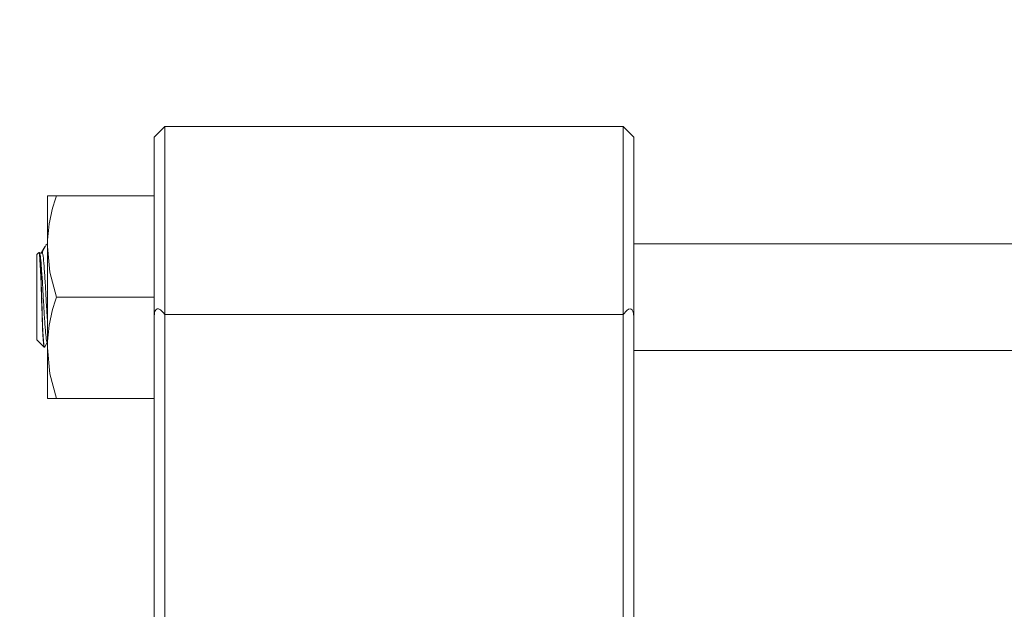
# Model space of a CAD drawing. Extents: x 5 to 2345, y 5 to 1607.
# Drawn here: x 332 to 425, y 951 to 1006 of the extents above; entities that cross this region are included whole.
import ezdxf

# ---------------------------------------------------------------- set-up
doc = ezdxf.new("R2010")
doc.units = 0
doc.header["$LTSCALE"] = 6
doc.layers.get('DEFPOINTS').update_dxf_attribs({"linetype": 'CONTINUOUS'})
doc.layers.add('dim', color=225, linetype='CONTINUOUS')
doc.layers.add('EXT-600H-2D', color=7, linetype='CONTINUOUS')
doc.styles.get("Standard").update_dxf_attribs({"font": 'romant.shx', "bigfont": 'chineset.shx'})
doc.dimstyles.get("Standard").update_dxf_attribs({"dimtxt": 2.5, "dimasz": 2.5, "dimexe": 1.25, "dimexo": 0.625, "dimtad": 1, "dimdec": 4, "dimdsep": 46, "dimlunit": 6, "dimtxsty": 'Standard', "dimcen": 2.5, "dimadec": 0, "dimazin": 0, "dimtfac": 1, "dimtdec": 4, "dimtmove": 0, "dimatfit": 3, "dimfxl": 0, "dimtolj": 1, "dimtzin": 0, "dimarcsym": 0})

# ---------------------------------------------------------------- blocks, each defined once
blk = doc.blocks.new('*D9')
at = {"layer": 'DEFPOINTS', "color": 0}
for p in [(584.892, 1089.291), (292.539, 769.291), (689.861, 769.291)]:
    blk.add_point(p, dxfattribs=at)
at = {"layer": 'dim', "color": 225, "lineweight": -2}
for p, q in [((580.017, 1089.291), (287.664, 1089.291)), ((292.539, 1073.041), (292.539, 785.541)), ((684.986, 769.291), (287.664, 769.291))]:
    blk.add_line(p, q, dxfattribs=at)
at = {"layer": 'dim', "color": 225}
for points in [[(289.831, 1073.041), (295.248, 1073.041), (292.539, 1089.291)], [(289.831, 785.541), (295.248, 785.541), (292.539, 769.291)]]:
    blk.add_solid(points, dxfattribs=at)
at = {"layer": 'dim', "color": 220, "insert": (277.914, 929.291), "char_height": 19.5, "attachment_point": 5, "rotation": 90}
blk.add_mtext('\\A1;320', dxfattribs=at)
blk = doc.blocks.new('EXT-600H-2DT')
at = {"layer": 'EXT-600H-2D', "color": 7, "linetype": 'Continuous', "lineweight": 15}
for p, q in [((-566, -93), (-567, -94)), ((-566, -93), (-523, -93)), ((-566, -93), (-566, -203)), ((-522, -94), (-523, -93)), ((-523, -203), (-523, -93)), ((-567, -202), (-567, -94)), ((-522, -94), (-522, -202)), ((-577, -99.5), (-577, -118.5)), ((-567, -99.5), (-577, -99.5)), ((-577, -104), (-577.128, -104.128)), ((-332.722, -104), (-522, -104)), ((-577.805, -104.805), (-578, -105)), ((-578, -105), (-578, -113)), ((-567, -109), (-576.151, -109)), ((-523, -110.62), (-566, -110.62)), ((-578, -113), (-577.311, -113.689)), ((-522, -114), (-333.472, -114)), ((-567, -118.5), (-577, -118.5))]:
    blk.add_line(p, q, dxfattribs=at)
at = {"layer": 'EXT-600H-2D', "color": 7, "linetype": 'Continuous', "lineweight": 15, "flags": 128}
for points in [[(-577.231, -104.268), (-577.324, -104.429), (-577.557, -104.83)], [(-577.176, -104.22), (-577.298, -104.429), (-577.531, -104.831)], [(-577.156, -104.203), (-577.198, -104.211), (-577.219, -104.275)], [(-576.151, -109), (-576.767, -106.673), (-577, -104.25)], [(-577.792, -104.822), (-577.746, -104.92), (-577.696, -105.498), (-577.648, -106.467), (-577.595, -107.762), (-577.545, -109.219), (-577.497, -110.667), (-577.444, -111.985), (-577.393, -112.994), (-577.346, -113.57), (-577.304, -113.64)], [(-577.775, -104.834), (-577.746, -104.814), (-577.696, -105.249), (-577.648, -106.1), (-577.595, -107.314), (-577.545, -108.738), (-577.497, -110.206), (-577.444, -111.597), (-577.393, -112.723), (-577.346, -113.448), (-577.293, -113.704), (-577.286, -113.665)], [(-577.526, -104.821), (-577.615, -104.874), (-577.735, -104.822)], [(-567, -110.929), (-566.944, -110.429), (-566.887, -110.281), (-566.801, -110.164), (-566.699, -110.107), (-566.579, -110.104), (-566.403, -110.183), (-566.11, -110.47), (-566, -110.62)], [(-523, -110.62), (-522.667, -110.235), (-522.521, -110.139), (-522.362, -110.099), (-522.26, -110.123), (-522.169, -110.195), (-522.104, -110.298), (-522.037, -110.509), (-522, -110.929)], [(-577.272, -113.673), (-577.219, -113.583), (-576.986, -113.181)], [(-576.151, -118.5), (-576.767, -116.173), (-577, -113.75)]]:
    blk.add_lwpolyline(points, dxfattribs=at)
at = {"layer": 'EXT-600H-2D', "color": 7, "linetype": 'Continuous', "lineweight": 15}
for centre in [(-562.034, -104.473), (-562.034, -113.973)]:
    blk.add_arc(centre, 14.968, 160.59615, 179.14769, dxfattribs=at)
for points in [[(-577.8, -104.852), (-577.755, -104.8)], [(-577.529, -104.904), (-577.518, -104.87)]]:
    blk.add_open_spline(points, degree=1, dxfattribs=at)
for points, knots in [([(-577.74, -104.857), (-577.712, -104.924), (-577.652, -105.068), (-577.573, -106.031), (-577.47, -107.43), (-577.38, -109.093), (-577.289, -110.732), (-577.187, -112.122), (-577.103, -112.97), (-577.035, -113.319), (-577.002, -113.188), (-577, -113.181)], [0, 0, 0, 0, 0.1079252, 0.2318898, 0.3609663, 0.4867364, 0.6125066, 0.7415831, 0.8655476, 0.9935031, 1, 1, 1, 1]), ([(-577.518, -104.87), (-577.51, -104.842), (-577.471, -104.699), (-577.397, -105.088), (-577.313, -106.01), (-577.211, -107.44), (-577.12, -109.074), (-577.051, -110.381), (-577.01, -110.943), (-577, -111.071)], [0, 0, 0, 0, 0.043522, 0.226308, 0.403393, 0.587781, 0.767446, 0.94711, 1, 1, 1, 1])]:
    blk.add_open_spline(points, degree=3, knots=knots, dxfattribs=at)

msp = doc.modelspace()

# ---------------------------------------------------------------- block references
at = {"layer": 'EXT-600H-2D', "color": 7, "linetype": 'Continuous'}
msp.add_blockref('EXT-600H-2DT', (911.861, 1089.291), dxfattribs=at)

# ---------------------------------------------------------------- dimensions: what is measured, and where the dimension line sits
at = {"layer": 'dim', "color": 220}
dim = msp.add_linear_dim(base=(292.539, 769.291), p1=(584.892, 1089.291), p2=(689.861, 769.291), angle=90, dimstyle='Standard', override={"dimscale": 6.5, "dimtxt": 3, "dimexe": 0.75, "dimexo": 0.75, "dimgap": 0.75, "dimtad": 3, "dimtoh": 1, "dimdec": 2, "dimlunit": 2, "dimcen": 0, "dimclrd": 225, "dimclre": 225, "dimclrt": 220, "dimadec": 2, "dimazin": 2, "dimtp": 0.04, "dimtfac": 0.6, "dimtdec": 8, "dimtofl": 0, "dimtmove": 1, "dimatfit": 2, "dimtzin": 8}, dxfattribs=at)
dim.commit()
dim.dimension.update_dxf_attribs({"geometry": '*D9', "text_midpoint": (277.914, 929.291)})

doc.saveas('drawing.dxf')
